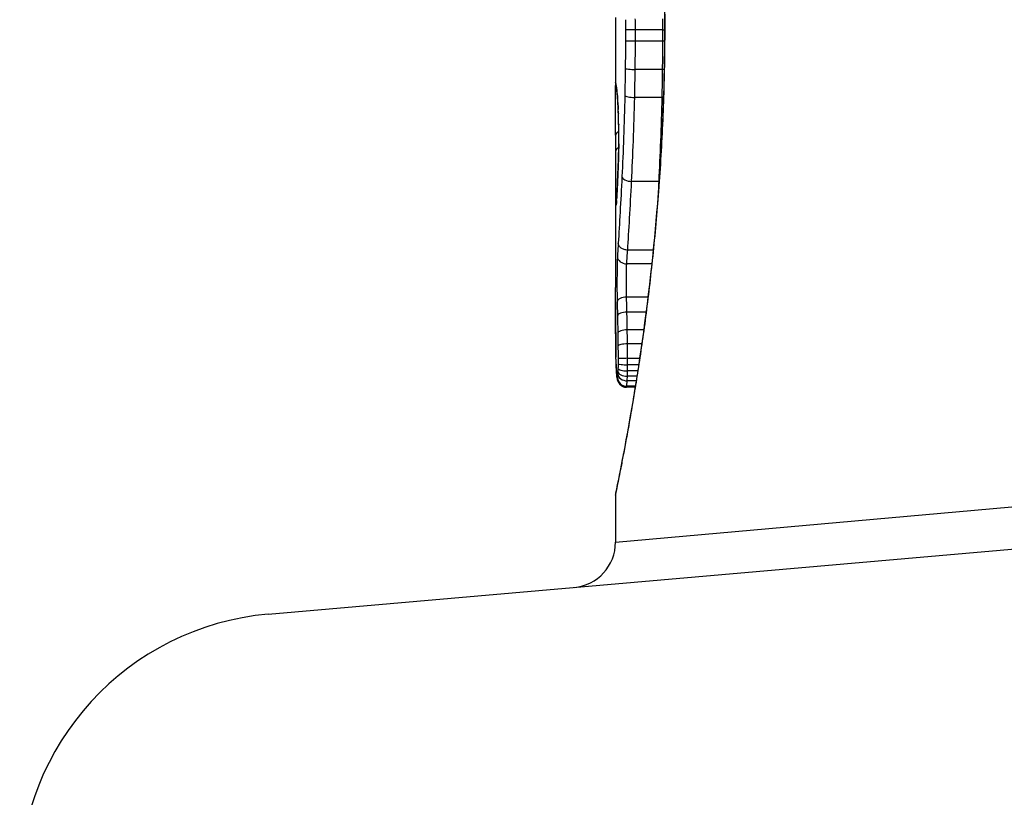
# Model space of a CAD drawing. Units: millimetres. Extents: x 1303 to 10298, y 6151 to 13415.
# Drawn here: x 3407 to 3417, y 9276 to 9285 of the extents above; entities that cross this region are included whole.
import ezdxf

# ---------------------------------------------------------------- set-up
doc = ezdxf.new("R2010")
doc.units = ezdxf.units.MM
doc.layers.add('SW_Toestellen', color=2, linetype='Continuous')

msp = doc.modelspace()

# ---------------------------------------------------------------- linework, layer by layer
at = {"layer": 'SW_Toestellen'}
for p, q in [((3413.143, 9284.784), (3413.143, 9284.036)), ((3413.661, 9284.649), (3413.362, 9284.649)), ((3413.685, 9284.707), (3413.687, 9284.707)), ((3413.661, 9284.526), (3413.362, 9284.526)), ((3413.658, 9284.213), (3413.36, 9284.213)), ((3413.653, 9283.905), (3413.354, 9283.905)), ((3413.143, 9283.244), (3413.143, 9281.81)), ((3413.619, 9282.979), (3413.32, 9282.979)), ((3413.559, 9282.221), (3413.277, 9282.221)), ((3413.544, 9282.07), (3413.267, 9282.07)), ((3413.502, 9281.703), (3413.264, 9281.703)), ((3413.481, 9281.538), (3413.268, 9281.538)), ((3413.455, 9281.342), (3413.272, 9281.342)), ((3413.433, 9281.188), (3413.275, 9281.188)), ((3413.41, 9281.028), (3413.276, 9281.028)), ((3413.399, 9280.958), (3413.276, 9280.958)), ((3413.379, 9280.83), (3413.274, 9280.83)), ((3413.389, 9280.889), (3413.275, 9280.889)), ((3413.362, 9280.721), (3413.266, 9280.721)), ((3413.371, 9280.78), (3413.272, 9280.78)), ((3413.36, 9280.71), (3413.262, 9280.71)), ((3413.143, 9279.001), (3422.853, 9279.868)), ((3409.315, 9278.208), (3423.182, 9279.421)), ((3413.143, 9279.519), (3413.143, 9279.001))]:
    msp.add_line(p, q, dxfattribs=at)
for centre, radius, start, end in [((3412.643, 9279.001), 0.5, 275, 0), ((3409.577, 9275.219), 3, 95, 180)]:
    msp.add_arc(centre, radius, start, end, dxfattribs=at)
for centre, major_axis, ratio, start_param, end_param in [((3413.352, 9284.648), (-0.1, -0.0001), 0.011632, 4.612971, 6.187916), ((3413.671, 9284.65), (-0.1, -0.0001), 0.011478, 1.471377, 1.715061), ((3413.352, 9284.529), (-0.1, 0.0002), 0.023799, 0.095259, 1.670203), ((3413.67, 9284.524), (-0.1, 0.0002), 0.023484, 4.573412, 4.811799), ((3413.35, 9284.226), (-0.1, 0.0012), 0.130515, 0.095072, 1.669946), ((3413.668, 9284.2), (-0.1, 0.0013), 0.128813, 4.592604, 4.811659), ((3413.244, 9284.071), (-0.0983, -0.0185), 0.999245, 6.097134, 6.283185), ((3414.034, 9279.41), (-0.89, 4.646), 0.000125, 0.040512, 0.083513), ((3413.246, 9284.059), (-0.0982, -0.0187), 0.996516, 6.094925, 6.283185), ((3413.251, 9284.032), (-0.0986, -0.0165), 0.988574, 6.115824, 6.283185), ((3413.257, 9283.981), (-0.0993, -0.0118), 0.959539, 6.159608, 6.283185), ((3413.214, 9282.815), (-0.064, 1.196), 0.017953, 5.928722, 6.017098), ((3413.261, 9283.947), (-0.0995, -0.0101), 0.93345, 6.174559, 6.283185), ((3413.265, 9283.9), (-0.0997, -0.0078), 0.875536, 6.193869, 6.283185), ((3413.167, 9283.356), (0.011, -0.606), 0.031607, 2.497567, 2.657259), ((3413.345, 9283.927), (-0.1, 0.0022), 0.227041, 0.094463, 1.669193), ((3413.662, 9283.882), (-0.1, 0.0023), 0.224183, 4.619513, 4.811147), ((3413.269, 9283.847), (-0.0998, -0.006), 0.792155, 6.206945, 6.283185), ((3413.165, 9283.582), (0.001, -0.267), 0.042499, 2.251983, 2.356838), ((3413.273, 9283.754), (-0.0999, -0.0039), 0.616291, 6.219324, 6.283185), ((3413.156, 9283.396), (0.003, -0.568), 0.042612, 2.194508, 2.242941), ((3413.274, 9283.732), (-0.0999, -0.0036), 0.578098, 6.220707, 6.283185), ((3413.157, 9283.443), (0.002, -0.487), 0.045888, 2.056259, 2.195818), ((3413.276, 9283.673), (-0.1, -0.0027), 0.461088, 6.224063, 6.283185), ((3413.156, 9283.454), (0.001, -0.463), 0.049393, 1.907858, 2.056684), ((3413.278, 9283.609), (-0.1, -0.0019), 0.326552, 6.226474, 6.283185), ((3413.157, 9283.471), (0, -0.412), 0.05343, 1.374945, 1.908304), ((3413.243, 9283.488), (-0.1, 0.0004), 0.542338, 5.420553, 6.283185), ((3492.59, 9290.953), (-76.642, -25.296), 0.8271, 6.013088, 6.015688), ((3413.243, 9283.312), (-0.1, 0.0001), 0.542727, 5.421671, 6.283185), ((3413.278, 9283.39), (-0.1, 0.0011), 0.191822, 0, 0.055263), ((3426.471, 9299.672), (7.705, 32.099), 0.338787, 2.184793, 2.187238), ((3413.274, 9283.195), (-0.0999, 0.0036), 0.575497, 0, 0.062113), ((3413.313, 9283.032), (-0.0999, 0.0048), 0.528336, 0.090174, 1.663955), ((3413.244, 9282.859), (-0.1, -0.0007), 0.555312, 5.693694, 6.270555), ((3413.265, 9282.972), (-0.0999, 0.0045), 0.725414, 0, 0.062202), ((3413.626, 9282.926), (-0.0999, 0.0051), 0.523283, 4.757562, 4.807524), ((3413.246, 9282.755), (-0.1, -0.0026), 0.863983, 5.81242, 6.253188), ((3413.168, 9283.522), (-0.022, -0.825), 0.017388, 0.420065, 0.506964), ((3413.256, 9282.795), (-0.0998, 0.0058), 0.870132, 0, 0.066721), ((3413.248, 9282.713), (-0.0699, -0.0715), 0.999555, 5.228453, 5.485799), ((3413.25, 9282.719), (-0.0991, 0.0136), 0.984278, 0, 0.139017), ((3413.252, 9282.735), (-0.0996, 0.0085), 0.952572, 0, 0.089727), ((3413.254, 9282.763), (-0.0998, 0.0066), 0.908443, 0, 0.072305), ((3413.264, 9282.149), (-0.0999, 0.0055), 0.791085, 0.068888, 1.641232), ((3413.261, 9281.651), (-0.1, -0.0024), 0.523071, 4.664389, 6.238198), ((3413.264, 9281.494), (-0.1, -0.0021), 0.44068, 4.662326, 6.236464), ((3413.268, 9281.306), (-0.1, -0.0017), 0.353286, 4.660324, 6.234751), ((3413.246, 9281.161), (-0.1, -0.0009), 0.524395, 6.265702, 6.283185), ((3413.148, 9281.234), (0, -0.143), 0.01774, 5.254107, 5.418181), ((3413.27, 9281.162), (-0.1, -0.0013), 0.2573, 4.659632, 6.234302), ((3413.246, 9281.142), (-0.1, -0.0014), 0.659399, 6.262626, 6.283185), ((3413.164, 9281.594), (-0.006, -0.691), 0.026196, 5.428491, 5.479213), ((3413.246, 9281.116), (-0.1, -0.0016), 0.697373, 6.260249, 6.283185), ((3413.171, 9281.68), (-0.011, -0.814), 0.03013, 5.479832, 5.54384), ((3413.247, 9281.08), (-0.1, -0.002), 0.742769, 6.256318, 6.283185), ((3413.203, 9282.016), (-0.03, -1.268), 0.039478, 5.545527, 5.58832), ((3413.248, 9281.045), (-0.1, -0.0024), 0.771369, 6.25225, 6.283185), ((3413.25, 9280.963), (-0.0999, -0.0036), 0.829914, 6.23974, 6.283185), ((3413.232, 9282.066), (-0.053, -1.341), 0.051337, 5.684288, 5.7861), ((3413.271, 9281.024), (-0.1, -0.0002), 0.041845, 4.660098, 6.235036), ((3413.271, 9280.967), (-0.1, 0.0005), 0.093699, 0.048258, 1.623167), ((3413.253, 9280.894), (-0.0998, -0.0055), 0.884999, 6.220725, 6.283185), ((3413.257, 9280.839), (-0.0996, -0.0092), 0.937883, 6.18454, 6.283185), ((3413.268, 9280.855), (-0.0999, 0.0051), 0.745241, 0.068966, 1.641602), ((3413.27, 9280.919), (-0.1, 0.0015), 0.302733, 0.049989, 1.624554), ((3413.269, 9280.883), (-0.1, 0.0029), 0.52621, 0.055204, 1.628999), ((3413.261, 9280.812), (-0.0935, -0.0356), 0.994001, 5.917629, 6.283185), ((3413.265, 9280.818), (-0.0984, 0.0176), 0.971357, 0.182209, 1.753233)]:
    msp.add_ellipse(centre, major_axis=major_axis, ratio=ratio, start_param=start_param, end_param=end_param, dxfattribs=at)
for points, knots in [([(3413.687, 9284.707), (3413.687, 9285.79), (3413.608, 9286.87), (3413.401, 9288.541), (3413.285, 9289.167), (3413.169, 9289.764), (3413.144, 9289.888), (3413.143, 9289.895)], [-1.6265444, -1.6265444, -1.6265444, -1.6265444, -1.3017245, -1.3017245, -1.0086913, -1.0086913, -0.8178583, -0.8178583, -0.8178583, -0.8178583]), ([(3413.143, 9289.895), (3413.143, 9289.892), (3413.143, 9289.89), (3413.143, 9289.885), (3413.144, 9289.883), (3413.145, 9289.872), (3413.146, 9289.869), (3413.149, 9289.849), (3413.153, 9289.833), (3413.161, 9289.791), (3413.166, 9289.765), (3413.179, 9289.702), (3413.186, 9289.665), (3413.203, 9289.582), (3413.212, 9289.536), (3413.231, 9289.433), (3413.242, 9289.376), (3413.265, 9289.255), (3413.277, 9289.189), (3413.302, 9289.049), (3413.315, 9288.974), (3413.342, 9288.816), (3413.356, 9288.733), (3413.384, 9288.559), (3413.398, 9288.468), (3413.426, 9288.278), (3413.44, 9288.18), (3413.468, 9287.976), (3413.482, 9287.87), (3413.509, 9287.654), (3413.522, 9287.542), (3413.547, 9287.313), (3413.559, 9287.196), (3413.582, 9286.958), (3413.593, 9286.836), (3413.613, 9286.588), (3413.623, 9286.462), (3413.64, 9286.208), (3413.647, 9286.078), (3413.664, 9285.745), (3413.672, 9285.54), (3413.682, 9285.125), (3413.685, 9284.916), (3413.685, 9284.707)], [0.8178583, 0.8178583, 0.8178583, 0.8178583, 0.8197963, 0.8197963, 0.8246972, 0.8246972, 0.8537714, 0.8537714, 0.8942057, 0.8942057, 0.93464, 0.93464, 0.9750744, 0.9750744, 1.0155087, 1.0155087, 1.055943, 1.055943, 1.0963773, 1.0963773, 1.1368116, 1.1368116, 1.1772459, 1.1772459, 1.2176802, 1.2176802, 1.2581145, 1.2581145, 1.2985488, 1.2985488, 1.3389831, 1.3389831, 1.3794174, 1.3794174, 1.4198517, 1.4198517, 1.460286, 1.460286, 1.5007204, 1.5007204, 1.5636324, 1.5636324, 1.6265444, 1.6265444, 1.6265444, 1.6265444]), ([(3413.252, 9284.761), (3413.252, 9284.761), (3413.252, 9284.76), (3413.252, 9284.76), (3413.252, 9284.741), (3413.252, 9284.723), (3413.253, 9284.685), (3413.253, 9284.667), (3413.253, 9284.648)], [-0.0113723, -0.0113723, -0.0113723, -0.0113723, -0.0112023, -0.0112023, -0.0112023, -0.00560125, -0.00560125, 0, 0, 0, 0]), ([(3413.362, 9284.649), (3413.362, 9284.67), (3413.362, 9284.69), (3413.362, 9284.731), (3413.362, 9284.751), (3413.361, 9284.772)], [0, 0, 0, 0, 0.00560125, 0.00560125, 0.0112023, 0.0112023, 0.0112023, 0.0112023]), ([(3413.66, 9284.772), (3413.66, 9284.751), (3413.66, 9284.731), (3413.661, 9284.69), (3413.661, 9284.67), (3413.661, 9284.649)], [-0.01335002, -0.01335002, -0.01335002, -0.01335002, -0.00667531, -0.00667531, 0, 0, 0, 0]), ([(3413.143, 9279.52), (3413.143, 9279.521), (3413.146, 9279.535), (3413.174, 9279.677), (3413.25, 9280.037), (3413.415, 9281.023), (3413.494, 9281.567), (3413.606, 9282.655), (3413.645, 9283.169), (3413.68, 9284.031), (3413.687, 9284.369), (3413.687, 9284.707)], [-0.8086764, -0.8086764, -0.8086764, -0.8086764, -0.7474523, -0.7474523, -0.4745891, -0.4745891, -0.2636606, -0.2636606, -0.1014079, -0.1014079, 0, 0, 0, 0]), ([(3413.685, 9284.707), (3413.685, 9284.573), (3413.684, 9284.439), (3413.68, 9284.171), (3413.676, 9284.038), (3413.668, 9283.772), (3413.662, 9283.64), (3413.65, 9283.379), (3413.642, 9283.25), (3413.626, 9282.994), (3413.617, 9282.868), (3413.597, 9282.619), (3413.586, 9282.497), (3413.563, 9282.257), (3413.551, 9282.14), (3413.526, 9281.91), (3413.513, 9281.798), (3413.486, 9281.58), (3413.473, 9281.474), (3413.445, 9281.268), (3413.431, 9281.169), (3413.402, 9280.978), (3413.388, 9280.886), (3413.36, 9280.71), (3413.346, 9280.626), (3413.319, 9280.466), (3413.306, 9280.39), (3413.281, 9280.248), (3413.269, 9280.181), (3413.246, 9280.057), (3413.235, 9280), (3413.215, 9279.895), (3413.206, 9279.847), (3413.189, 9279.762), (3413.181, 9279.724), (3413.165, 9279.643), (3413.157, 9279.605), (3413.15, 9279.567), (3413.148, 9279.557), (3413.146, 9279.545), (3413.145, 9279.542), (3413.144, 9279.537), (3413.144, 9279.536), (3413.144, 9279.531), (3413.143, 9279.531), (3413.143, 9279.519)], [0, 0, 0, 0, 0.0404338, 0.0404338, 0.0808676, 0.0808676, 0.1213015, 0.1213015, 0.1617353, 0.1617353, 0.2021691, 0.2021691, 0.2426029, 0.2426029, 0.2830368, 0.2830368, 0.3234706, 0.3234706, 0.3639044, 0.3639044, 0.4043382, 0.4043382, 0.444772, 0.444772, 0.4852059, 0.4852059, 0.5256397, 0.5256397, 0.5660735, 0.5660735, 0.6065073, 0.6065073, 0.6469412, 0.6469412, 0.687375, 0.687375, 0.7480257, 0.7480257, 0.7783511, 0.7783511, 0.7935138, 0.7935138, 0.8010951, 0.8010951, 0.8086764, 0.8086764, 0.8086764, 0.8086764]), ([(3413.253, 9284.648), (3413.253, 9284.628), (3413.253, 9284.608), (3413.253, 9284.568), (3413.253, 9284.548), (3413.253, 9284.529)], [-0.01193829, -0.01193829, -0.01193829, -0.01193829, -0.00596914, -0.00596914, 0, 0, 0, 0]), ([(3413.362, 9284.526), (3413.362, 9284.547), (3413.362, 9284.567), (3413.362, 9284.608), (3413.362, 9284.629), (3413.362, 9284.649)], [0, 0, 0, 0, 0.00596914, 0.00596914, 0.01193829, 0.01193829, 0.01193829, 0.01193829]), ([(3413.661, 9284.649), (3413.661, 9284.629), (3413.661, 9284.608), (3413.661, 9284.567), (3413.661, 9284.547), (3413.661, 9284.526)], [-0.01264574, -0.01264574, -0.01264574, -0.01264574, -0.00632286, -0.00632286, 0, 0, 0, 0]), ([(3413.253, 9284.529), (3413.252, 9284.478), (3413.252, 9284.428), (3413.251, 9284.327), (3413.251, 9284.276), (3413.25, 9284.226)], [-0.0303212, -0.0303212, -0.0303212, -0.0303212, -0.01516031, -0.01516031, 0, 0, 0, 0]), ([(3413.36, 9284.213), (3413.36, 9284.265), (3413.361, 9284.317), (3413.362, 9284.422), (3413.362, 9284.474), (3413.362, 9284.526)], [0, 0, 0, 0, 0.01516031, 0.01516031, 0.0303212, 0.0303212, 0.0303212, 0.0303212]), ([(3413.661, 9284.526), (3413.66, 9284.474), (3413.66, 9284.422), (3413.659, 9284.317), (3413.659, 9284.265), (3413.658, 9284.213)], [-0.03245658, -0.03245658, -0.03245658, -0.03245658, -0.01622728, -0.01622728, 0, 0, 0, 0]), ([(3413.25, 9284.226), (3413.25, 9284.176), (3413.249, 9284.126), (3413.247, 9284.026), (3413.246, 9283.977), (3413.245, 9283.927)], [-0.03041284, -0.03041284, -0.03041284, -0.03041284, -0.01520582, -0.01520582, 0, 0, 0, 0]), ([(3413.354, 9283.905), (3413.355, 9283.955), (3413.356, 9284.007), (3413.358, 9284.11), (3413.359, 9284.161), (3413.36, 9284.213)], [0, 0, 0, 0, 0.01520582, 0.01520582, 0.03041284, 0.03041284, 0.03041284, 0.03041284]), ([(3413.658, 9284.213), (3413.658, 9284.161), (3413.657, 9284.11), (3413.655, 9284.007), (3413.654, 9283.955), (3413.653, 9283.905)], [-0.03235955, -0.03235955, -0.03235955, -0.03235955, -0.01617766, -0.01617766, 0, 0, 0, 0]), ([(3413.143, 9283.488), (3413.144, 9283.522), (3413.144, 9283.559), (3413.144, 9283.637), (3413.144, 9283.678), (3413.144, 9283.758), (3413.144, 9283.798), (3413.144, 9283.873), (3413.143, 9283.908), (3413.143, 9283.969), (3413.143, 9283.996), (3413.143, 9284.024), (3413.143, 9284.03), (3413.143, 9284.036)], [0, 0, 0, 0, 0.012125, 0.012125, 0.02423156, 0.02423156, 0.03633478, 0.03633478, 0.04844536, 0.04844536, 0.06059128, 0.06059128, 0.0645992, 0.0645992, 0.0645992, 0.0645992]), ([(3413.146, 9284.059), (3413.145, 9284.061), (3413.145, 9284.064), (3413.144, 9284.068), (3413.144, 9284.069), (3413.144, 9284.071)], [-0.02033914, -0.02033914, -0.02033914, -0.02033914, -0.01016952, -0.01016952, 0, 0, 0, 0]), ([(3413.151, 9284.032), (3413.15, 9284.038), (3413.149, 9284.043), (3413.147, 9284.052), (3413.146, 9284.055), (3413.146, 9284.059)], [-0.02306297, -0.02306297, -0.02306297, -0.02306297, -0.01153132, -0.01153132, 0, 0, 0, 0]), ([(3413.148, 9284.04), (3413.148, 9284.039), (3413.148, 9284.038), (3413.148, 9284.035), (3413.149, 9284.034), (3413.149, 9284.031), (3413.15, 9284.029), (3413.15, 9284.026), (3413.15, 9284.024), (3413.151, 9284.02), (3413.152, 9284.018), (3413.152, 9284.015)], [0, 0, 0, 0, 0.00461259, 0.00461259, 0.00922519, 0.00922519, 0.01383778, 0.01383778, 0.01845037, 0.01845037, 0.02306297, 0.02306297, 0.02306297, 0.02306297]), ([(3413.157, 9283.981), (3413.156, 9283.992), (3413.155, 9284.002), (3413.153, 9284.019), (3413.152, 9284.026), (3413.151, 9284.032)], [-0.02371045, -0.02371045, -0.02371045, -0.02371045, -0.01185466, -0.01185466, 0, 0, 0, 0]), ([(3413.152, 9284.015), (3413.152, 9284.014), (3413.153, 9284.012), (3413.153, 9284.007), (3413.154, 9284.004), (3413.154, 9283.999), (3413.155, 9283.995), (3413.156, 9283.989), (3413.156, 9283.985), (3413.157, 9283.978), (3413.158, 9283.973), (3413.158, 9283.969)], [0, 0, 0, 0, 0.00474209, 0.00474209, 0.00948418, 0.00948418, 0.01422627, 0.01422627, 0.01896836, 0.01896836, 0.02371045, 0.02371045, 0.02371045, 0.02371045]), ([(3413.161, 9283.947), (3413.161, 9283.954), (3413.16, 9283.96), (3413.159, 9283.971), (3413.158, 9283.976), (3413.157, 9283.981)], [-0.010639, -0.010639, -0.010639, -0.010639, -0.00531929, -0.00531929, 0, 0, 0, 0]), ([(3413.165, 9283.9), (3413.165, 9283.909), (3413.164, 9283.918), (3413.163, 9283.933), (3413.162, 9283.941), (3413.161, 9283.947)], [-0.01119326, -0.01119326, -0.01119326, -0.01119326, -0.00559625, -0.00559625, 0, 0, 0, 0]), ([(3413.162, 9283.937), (3413.162, 9283.935), (3413.162, 9283.932), (3413.163, 9283.927), (3413.163, 9283.924), (3413.163, 9283.918), (3413.164, 9283.915), (3413.164, 9283.909), (3413.165, 9283.906), (3413.165, 9283.899), (3413.165, 9283.896), (3413.166, 9283.892)], [0, 0, 0, 0, 0.00223865, 0.00223865, 0.00447731, 0.00447731, 0.00671596, 0.00671596, 0.00895461, 0.00895461, 0.01119326, 0.01119326, 0.01119326, 0.01119326]), ([(3413.169, 9283.847), (3413.168, 9283.857), (3413.168, 9283.866), (3413.167, 9283.884), (3413.166, 9283.892), (3413.165, 9283.9)], [-0.009779699, -0.009779699, -0.009779699, -0.009779699, -0.004889849, -0.004889849, 0, 0, 0, 0]), ([(3413.245, 9283.927), (3413.242, 9283.769), (3413.237, 9283.614), (3413.227, 9283.314), (3413.22, 9283.169), (3413.214, 9283.032)], [-0.09743561, -0.09743561, -0.09743561, -0.09743561, -0.04870495, -0.04870495, 0, 0, 0, 0]), ([(3413.32, 9282.979), (3413.327, 9283.121), (3413.334, 9283.271), (3413.346, 9283.581), (3413.35, 9283.741), (3413.354, 9283.905)], [0, 0, 0, 0, 0.04870495, 0.04870495, 0.09743561, 0.09743561, 0.09743561, 0.09743561]), ([(3413.653, 9283.905), (3413.649, 9283.741), (3413.644, 9283.581), (3413.633, 9283.271), (3413.626, 9283.121), (3413.619, 9282.979)], [-0.1037841, -0.1037841, -0.1037841, -0.1037841, -0.0518471, -0.0518471, 0, 0, 0, 0]), ([(3413.173, 9283.775), (3413.172, 9283.788), (3413.172, 9283.8), (3413.17, 9283.824), (3413.17, 9283.836), (3413.169, 9283.847)], [-0.01020467, -0.01020467, -0.01020467, -0.01020467, -0.00542718, -0.00542718, 0, 0, 0, 0]), ([(3413.169, 9283.841), (3413.169, 9283.837), (3413.17, 9283.833), (3413.17, 9283.824), (3413.17, 9283.82), (3413.171, 9283.811), (3413.171, 9283.806), (3413.171, 9283.796), (3413.172, 9283.792), (3413.172, 9283.782), (3413.172, 9283.776), (3413.173, 9283.771)], [0, 0, 0, 0, 0.00204701, 0.00204701, 0.00409402, 0.00409402, 0.00614103, 0.00614103, 0.00818804, 0.00818804, 0.01023506, 0.01023506, 0.01023506, 0.01023506]), ([(3413.173, 9283.775), (3413.173, 9283.775), (3413.173, 9283.775), (3413.172, 9283.773), (3413.172, 9283.772), (3413.173, 9283.771)], [-0.0000730995, -0.0000730995, -0.0000730995, -0.0000730995, 0, 0, 0.0006142687, 0.0006142687, 0.0006142687, 0.0006142687]), ([(3413.173, 9283.754), (3413.173, 9283.759), (3413.173, 9283.763), (3413.173, 9283.77), (3413.173, 9283.773), (3413.173, 9283.775)], [-0.003532686, -0.003532686, -0.003532686, -0.003532686, -0.001766343, -0.001766343, -0.000702336, -0.000702336, -0.000702336, -0.000702336]), ([(3413.174, 9283.732), (3413.174, 9283.735), (3413.174, 9283.739), (3413.174, 9283.747), (3413.174, 9283.75), (3413.173, 9283.754)], [-0.002779243, -0.002779243, -0.002779243, -0.002779243, -0.001389621, -0.001389621, 0, 0, 0, 0]), ([(3413.176, 9283.673), (3413.176, 9283.683), (3413.176, 9283.693), (3413.175, 9283.713), (3413.175, 9283.722), (3413.174, 9283.732)], [-0.006877293, -0.006877293, -0.006877293, -0.006877293, -0.003438646, -0.003438646, 0, 0, 0, 0]), ([(3413.178, 9283.609), (3413.177, 9283.62), (3413.177, 9283.631), (3413.177, 9283.652), (3413.176, 9283.663), (3413.176, 9283.673)], [-0.006972716, -0.006972716, -0.006972716, -0.006972716, -0.003486358, -0.003486358, 0, 0, 0, 0]), ([(3413.178, 9283.39), (3413.179, 9283.426), (3413.179, 9283.463), (3413.179, 9283.537), (3413.178, 9283.574), (3413.178, 9283.609)], [-0.02224922, -0.02224922, -0.02224922, -0.02224922, -0.01112437, -0.01112437, 0, 0, 0, 0]), ([(3413.178, 9283.391), (3413.178, 9283.377), (3413.178, 9283.363), (3413.178, 9283.336), (3413.177, 9283.323), (3413.177, 9283.297), (3413.177, 9283.284), (3413.176, 9283.258), (3413.176, 9283.246), (3413.175, 9283.222), (3413.174, 9283.21), (3413.174, 9283.198)], [0, 0, 0, 0, 0.00426623, 0.00426623, 0.00853245, 0.00853245, 0.01279868, 0.01279868, 0.0170649, 0.0170649, 0.02133113, 0.02133113, 0.02133113, 0.02133113]), ([(3413.174, 9283.195), (3413.175, 9283.224), (3413.176, 9283.255), (3413.178, 9283.321), (3413.178, 9283.355), (3413.178, 9283.39)], [-0.02133113, -0.02133113, -0.02133113, -0.02133113, -0.01066691, -0.01066691, 0, 0, 0, 0]), ([(3413.143, 9283.244), (3413.143, 9283.191), (3413.143, 9283.138), (3413.143, 9283.01), (3413.144, 9282.934), (3413.144, 9282.859)], [-0.04602805, -0.04602805, -0.04602805, -0.04602805, -0.02704335, -0.02704335, 0, 0, 0, 0]), ([(3413.174, 9283.198), (3413.173, 9283.182), (3413.173, 9283.167), (3413.172, 9283.136), (3413.171, 9283.12), (3413.17, 9283.09), (3413.169, 9283.075), (3413.168, 9283.046), (3413.168, 9283.032), (3413.166, 9283.004), (3413.166, 9282.99), (3413.165, 9282.977)], [0.00000406, 0.00000406, 0.00000406, 0.00000406, 0.00589749, 0.00589749, 0.01179092, 0.01179092, 0.01768435, 0.01768435, 0.02357777, 0.02357777, 0.0294712, 0.0294712, 0.0294712, 0.0294712]), ([(3413.165, 9282.972), (3413.167, 9283.006), (3413.168, 9283.042), (3413.171, 9283.116), (3413.173, 9283.155), (3413.174, 9283.195)], [-0.0294712, -0.0294712, -0.0294712, -0.0294712, -0.01473799, -0.01473799, -0.00000431, -0.00000431, -0.00000431, -0.00000431]), ([(3413.214, 9283.032), (3413.207, 9282.894), (3413.2, 9282.763), (3413.186, 9282.517), (3413.18, 9282.403), (3413.173, 9282.299)], [-0.09757849, -0.09757849, -0.09757849, -0.09757849, -0.04878925, -0.04878925, -0.00021469, -0.00021469, -0.00021469, -0.00021469]), ([(3413.165, 9282.977), (3413.164, 9282.963), (3413.164, 9282.95), (3413.163, 9282.924), (3413.162, 9282.912), (3413.161, 9282.888), (3413.16, 9282.876), (3413.159, 9282.853), (3413.158, 9282.842), (3413.157, 9282.821), (3413.157, 9282.811), (3413.156, 9282.801)], [0, 0, 0, 0, 0.00597007, 0.00597007, 0.01194014, 0.01194014, 0.01791021, 0.01791021, 0.02388028, 0.02388028, 0.02985034, 0.02985034, 0.02985034, 0.02985034]), ([(3413.156, 9282.795), (3413.157, 9282.82), (3413.159, 9282.847), (3413.162, 9282.906), (3413.164, 9282.938), (3413.165, 9282.972)], [-0.02985034, -0.02985034, -0.02985034, -0.02985034, -0.01492787, -0.01492787, 0, 0, 0, 0]), ([(3413.277, 9282.221), (3413.283, 9282.329), (3413.291, 9282.447), (3413.306, 9282.701), (3413.313, 9282.836), (3413.32, 9282.979)], [0, 0, 0, 0, 0.04878925, 0.04878925, 0.09757849, 0.09757849, 0.09757849, 0.09757849]), ([(3413.144, 9282.859), (3413.144, 9282.838), (3413.145, 9282.819), (3413.145, 9282.784), (3413.145, 9282.768), (3413.146, 9282.755)], [-0.01534757, -0.01534757, -0.01534757, -0.01534757, -0.00767339, -0.00767339, 0, 0, 0, 0]), ([(3413.154, 9282.763), (3413.154, 9282.768), (3413.155, 9282.773), (3413.155, 9282.784), (3413.156, 9282.79), (3413.156, 9282.795)], [-0.007202046, -0.007202046, -0.007202046, -0.007202046, -0.003601023, -0.003601023, 0, 0, 0, 0]), ([(3413.146, 9282.755), (3413.146, 9282.742), (3413.146, 9282.732), (3413.147, 9282.717), (3413.148, 9282.713), (3413.148, 9282.713)], [-0.01580673, -0.01580673, -0.01580673, -0.01580673, -0.00790328, -0.00790328, 0, 0, 0, 0]), ([(3413.148, 9282.713), (3413.149, 9282.713), (3413.149, 9282.713), (3413.15, 9282.715), (3413.15, 9282.717), (3413.15, 9282.719)], [-0.007575546, -0.007575546, -0.007575546, -0.007575546, -0.003787773, -0.003787773, 0, 0, 0, 0]), ([(3413.15, 9282.719), (3413.15, 9282.721), (3413.151, 9282.723), (3413.151, 9282.729), (3413.152, 9282.732), (3413.152, 9282.735)], [-0.00694097, -0.00694097, -0.00694097, -0.00694097, -0.003470485, -0.003470485, 0, 0, 0, 0]), ([(3413.152, 9282.744), (3413.152, 9282.743), (3413.152, 9282.742), (3413.152, 9282.739), (3413.152, 9282.739), (3413.152, 9282.737), (3413.151, 9282.736), (3413.151, 9282.735), (3413.151, 9282.734), (3413.151, 9282.733), (3413.151, 9282.733), (3413.151, 9282.732)], [0, 0, 0, 0, 0.001388194, 0.001388194, 0.002776388, 0.002776388, 0.004164582, 0.004164582, 0.005552776, 0.005552776, 0.00694097, 0.00694097, 0.00694097, 0.00694097]), ([(3413.154, 9282.769), (3413.154, 9282.767), (3413.154, 9282.765), (3413.154, 9282.762), (3413.153, 9282.76), (3413.153, 9282.756), (3413.153, 9282.754), (3413.153, 9282.751), (3413.153, 9282.75), (3413.152, 9282.747), (3413.152, 9282.745), (3413.152, 9282.744)], [0, 0, 0, 0, 0.00151537, 0.00151537, 0.00303074, 0.00303074, 0.004546109, 0.004546109, 0.006061479, 0.006061479, 0.007576849, 0.007576849, 0.007576849, 0.007576849]), ([(3413.152, 9282.735), (3413.152, 9282.739), (3413.153, 9282.743), (3413.153, 9282.753), (3413.154, 9282.757), (3413.154, 9282.763)], [-0.007576849, -0.007576849, -0.007576849, -0.007576849, -0.003788424, -0.003788424, 0, 0, 0, 0]), ([(3413.173, 9282.299), (3413.172, 9282.274), (3413.17, 9282.249), (3413.167, 9282.199), (3413.166, 9282.174), (3413.164, 9282.149)], [-0.024543, -0.024543, -0.024543, -0.024543, -0.01238055, -0.01238055, 0, 0, 0, 0]), ([(3413.277, 9282.221), (3413.264, 9282.221), (3413.251, 9282.223), (3413.226, 9282.231), (3413.215, 9282.236), (3413.196, 9282.25), (3413.188, 9282.259), (3413.177, 9282.278), (3413.174, 9282.288), (3413.173, 9282.299), (3413.173, 9282.299), (3413.173, 9282.299)], [-0.01570261, -0.01570261, -0.01570261, -0.01570261, -0.01179701, -0.01179701, -0.00789093, -0.00789093, -0.00398389, -0.00398389, 0, 0, 0.000073, 0.000073, 0.000073, 0.000073]), ([(3413.164, 9282.149), (3413.162, 9282.106), (3413.16, 9282.048), (3413.159, 9281.935), (3413.159, 9281.883), (3413.159, 9281.793), (3413.159, 9281.754), (3413.16, 9281.694), (3413.16, 9281.672), (3413.161, 9281.651)], [-0.05543701, -0.05543701, -0.05543701, -0.05543701, -0.03448143, -0.03448143, -0.01915635, -0.01915635, -0.00736783, -0.00736783, 0, 0, 0, 0]), ([(3413.267, 9282.07), (3413.268, 9282.095), (3413.27, 9282.12), (3413.273, 9282.171), (3413.275, 9282.196), (3413.277, 9282.221)], [0, 0, 0, 0, 0.01238055, 0.01238055, 0.0247611, 0.0247611, 0.0247611, 0.0247611]), ([(3413.264, 9281.703), (3413.264, 9281.719), (3413.263, 9281.735), (3413.263, 9281.779), (3413.263, 9281.808), (3413.262, 9281.874), (3413.263, 9281.912), (3413.264, 9281.996), (3413.265, 9282.038), (3413.267, 9282.07)], [0, 0, 0, 0, 0.00736783, 0.00736783, 0.01915635, 0.01915635, 0.03448143, 0.03448143, 0.05543701, 0.05543701, 0.05543701, 0.05543701]), ([(3413.143, 9281.652), (3413.143, 9281.694), (3413.143, 9281.737), (3413.143, 9281.79), (3413.143, 9281.8), (3413.143, 9281.81)], [-0.02871416, -0.02871416, -0.02871416, -0.02871416, -0.01435702, -0.01435702, -0.01095371, -0.01095371, -0.01095371, -0.01095371]), ([(3413.268, 9281.538), (3413.268, 9281.566), (3413.267, 9281.594), (3413.266, 9281.649), (3413.265, 9281.677), (3413.264, 9281.703)], [0, 0, 0, 0, 0.00898539, 0.00898539, 0.01796907, 0.01796907, 0.01796907, 0.01796907]), ([(3413.146, 9281.161), (3413.145, 9281.241), (3413.144, 9281.322), (3413.143, 9281.485), (3413.143, 9281.568), (3413.143, 9281.652)], [-0.05644536, -0.05644536, -0.05644536, -0.05644536, -0.02822468, -0.02822468, -0.00000599, -0.00000599, -0.00000599, -0.00000599]), ([(3413.143, 9281.652), (3413.143, 9281.618), (3413.143, 9281.585), (3413.143, 9281.518), (3413.144, 9281.485), (3413.144, 9281.419), (3413.144, 9281.387), (3413.144, 9281.321), (3413.145, 9281.289), (3413.145, 9281.224), (3413.145, 9281.192), (3413.146, 9281.16)], [0.00000597, 0.00000597, 0.00000597, 0.00000597, 0.01129385, 0.01129385, 0.02258173, 0.02258173, 0.03386961, 0.03386961, 0.04515748, 0.04515748, 0.05644536, 0.05644536, 0.05644536, 0.05644536]), ([(3413.161, 9281.651), (3413.161, 9281.626), (3413.162, 9281.6), (3413.163, 9281.547), (3413.164, 9281.521), (3413.164, 9281.494)], [-0.01796907, -0.01796907, -0.01796907, -0.01796907, -0.00898539, -0.00898539, 0, 0, 0, 0]), ([(3413.164, 9281.494), (3413.165, 9281.463), (3413.165, 9281.432), (3413.167, 9281.37), (3413.167, 9281.338), (3413.168, 9281.306)], [-0.02043599, -0.02043599, -0.02043599, -0.02043599, -0.01021884, -0.01021884, 0, 0, 0, 0]), ([(3413.272, 9281.342), (3413.272, 9281.375), (3413.271, 9281.408), (3413.27, 9281.473), (3413.269, 9281.506), (3413.268, 9281.538)], [0, 0, 0, 0, 0.01021884, 0.01021884, 0.02043599, 0.02043599, 0.02043599, 0.02043599]), ([(3413.168, 9281.306), (3413.168, 9281.283), (3413.169, 9281.259), (3413.169, 9281.211), (3413.17, 9281.186), (3413.17, 9281.162)], [-0.01518383, -0.01518383, -0.01518383, -0.01518383, -0.00759247, -0.00759247, 0, 0, 0, 0]), ([(3413.275, 9281.188), (3413.274, 9281.214), (3413.274, 9281.24), (3413.273, 9281.291), (3413.273, 9281.316), (3413.272, 9281.342)], [0, 0, 0, 0, 0.00759247, 0.00759247, 0.01518383, 0.01518383, 0.01518383, 0.01518383]), ([(3413.146, 9281.142), (3413.146, 9281.145), (3413.146, 9281.148), (3413.146, 9281.154), (3413.146, 9281.157), (3413.146, 9281.16), (3413.146, 9281.16), (3413.146, 9281.16), (3413.146, 9281.161)], [-0.00230479, -0.00230479, -0.00230479, -0.00230479, -0.001152395, -0.001152395, 0, 0, 0, 0.00001322, 0.00001322, 0.00001322, 0.00001322]), ([(3413.17, 9281.162), (3413.17, 9281.139), (3413.17, 9281.117), (3413.171, 9281.071), (3413.171, 9281.047), (3413.171, 9281.024)], [-0.0139604, -0.0139604, -0.0139604, -0.0139604, -0.00698089, -0.00698089, 0, 0, 0, 0]), ([(3413.276, 9281.028), (3413.276, 9281.055), (3413.276, 9281.082), (3413.275, 9281.135), (3413.275, 9281.162), (3413.275, 9281.188)], [0, 0, 0, 0, 0.00698089, 0.00698089, 0.0139604, 0.0139604, 0.0139604, 0.0139604]), ([(3413.146, 9281.116), (3413.146, 9281.12), (3413.146, 9281.125), (3413.146, 9281.133), (3413.146, 9281.138), (3413.146, 9281.142)], [-0.003488109, -0.003488109, -0.003488109, -0.003488109, -0.001744054, -0.001744054, 0, 0, 0, 0]), ([(3413.147, 9281.08), (3413.147, 9281.086), (3413.147, 9281.092), (3413.146, 9281.104), (3413.146, 9281.11), (3413.146, 9281.116)], [-0.00518374, -0.00518374, -0.00518374, -0.00518374, -0.00259187, -0.00259187, 0, 0, 0, 0]), ([(3413.148, 9281.045), (3413.147, 9281.051), (3413.147, 9281.057), (3413.147, 9281.068), (3413.147, 9281.074), (3413.147, 9281.08)], [-0.005400301, -0.005400301, -0.005400301, -0.005400301, -0.002700151, -0.002700151, 0, 0, 0, 0]), ([(3413.15, 9280.963), (3413.15, 9280.976), (3413.149, 9280.989), (3413.148, 9281.016), (3413.148, 9281.031), (3413.148, 9281.045)], [-0.01367436, -0.01367436, -0.01367436, -0.01367436, -0.00683799, -0.00683799, 0, 0, 0, 0]), ([(3413.153, 9280.894), (3413.153, 9280.904), (3413.152, 9280.916), (3413.151, 9280.939), (3413.15, 9280.951), (3413.15, 9280.963)], [-0.0135688, -0.0135688, -0.0135688, -0.0135688, -0.00678523, -0.00678523, 0, 0, 0, 0]), ([(3413.171, 9280.967), (3413.171, 9280.959), (3413.171, 9280.951), (3413.171, 9280.935), (3413.17, 9280.927), (3413.17, 9280.919)], [-0.004888835, -0.004888835, -0.004888835, -0.004888835, -0.002444418, -0.002444418, 0, 0, 0, 0]), ([(3413.171, 9281.024), (3413.171, 9281.015), (3413.171, 9281.005), (3413.171, 9280.986), (3413.171, 9280.977), (3413.171, 9280.967)], [-0.005687475, -0.005687475, -0.005687475, -0.005687475, -0.002843738, -0.002843738, 0, 0, 0, 0]), ([(3413.275, 9280.889), (3413.275, 9280.9), (3413.276, 9280.912), (3413.276, 9280.935), (3413.276, 9280.946), (3413.276, 9280.958)], [0, 0, 0, 0, 0.002444418, 0.002444418, 0.004888835, 0.004888835, 0.004888835, 0.004888835]), ([(3413.276, 9280.958), (3413.276, 9280.97), (3413.276, 9280.981), (3413.276, 9281.005), (3413.276, 9281.017), (3413.276, 9281.028)], [0, 0, 0, 0, 0.002843738, 0.002843738, 0.005687475, 0.005687475, 0.005687475, 0.005687475]), ([(3413.157, 9280.839), (3413.156, 9280.847), (3413.156, 9280.855), (3413.154, 9280.874), (3413.154, 9280.884), (3413.153, 9280.894)], [-0.01348532, -0.01348532, -0.01348532, -0.01348532, -0.00674353, -0.00674353, 0, 0, 0, 0]), ([(3413.153, 9280.888), (3413.153, 9280.884), (3413.154, 9280.88), (3413.154, 9280.871), (3413.155, 9280.867), (3413.155, 9280.859), (3413.155, 9280.856), (3413.156, 9280.848), (3413.156, 9280.844), (3413.157, 9280.837), (3413.157, 9280.833), (3413.157, 9280.83)], [0, 0, 0, 0, 0.00269706, 0.00269706, 0.00539413, 0.00539413, 0.00809119, 0.00809119, 0.01078825, 0.01078825, 0.01348532, 0.01348532, 0.01348532, 0.01348532]), ([(3413.161, 9280.812), (3413.161, 9280.814), (3413.16, 9280.817), (3413.158, 9280.826), (3413.158, 9280.832), (3413.157, 9280.839)], [-0.01222701, -0.01222701, -0.01222701, -0.01222701, -0.00611462, -0.00611462, 0, 0, 0, 0]), ([(3413.157, 9280.83), (3413.158, 9280.827), (3413.158, 9280.823), (3413.159, 9280.817), (3413.159, 9280.814), (3413.16, 9280.808), (3413.161, 9280.805), (3413.162, 9280.798), (3413.162, 9280.795), (3413.164, 9280.787), (3413.166, 9280.782), (3413.168, 9280.776)], [0, 0, 0, 0, 0.0024454, 0.0024454, 0.00489081, 0.00489081, 0.00733621, 0.00733621, 0.00978161, 0.00978161, 0.01222701, 0.01222701, 0.01222701, 0.01222701]), ([(3413.168, 9280.855), (3413.168, 9280.846), (3413.168, 9280.838), (3413.166, 9280.826), (3413.166, 9280.821), (3413.165, 9280.818)], [-0.007954438, -0.007954438, -0.007954438, -0.007954438, -0.003977219, -0.003977219, 0, 0, 0, 0]), ([(3413.17, 9280.883), (3413.169, 9280.877), (3413.169, 9280.872), (3413.169, 9280.863), (3413.169, 9280.859), (3413.168, 9280.855)], [-0.003651644, -0.003651644, -0.003651644, -0.003651644, -0.001825822, -0.001825822, 0, 0, 0, 0]), ([(3413.17, 9280.919), (3413.17, 9280.913), (3413.17, 9280.907), (3413.17, 9280.894), (3413.17, 9280.888), (3413.17, 9280.883)], [-0.004073387, -0.004073387, -0.004073387, -0.004073387, -0.002036694, -0.002036694, 0, 0, 0, 0]), ([(3413.272, 9280.78), (3413.272, 9280.787), (3413.272, 9280.795), (3413.273, 9280.812), (3413.273, 9280.821), (3413.274, 9280.83)], [0, 0, 0, 0, 0.001825822, 0.001825822, 0.003651644, 0.003651644, 0.003651644, 0.003651644]), ([(3413.274, 9280.83), (3413.274, 9280.839), (3413.274, 9280.849), (3413.275, 9280.869), (3413.275, 9280.879), (3413.275, 9280.889)], [0, 0, 0, 0, 0.002036694, 0.002036694, 0.004073387, 0.004073387, 0.004073387, 0.004073387]), ([(3413.165, 9280.818), (3413.165, 9280.814), (3413.164, 9280.812), (3413.163, 9280.81), (3413.162, 9280.81), (3413.161, 9280.812)], [-0.009625287, -0.009625287, -0.009625287, -0.009625287, -0.004812643, -0.004812643, 0, 0, 0, 0]), ([(3413.168, 9280.776), (3413.169, 9280.774), (3413.17, 9280.771), (3413.173, 9280.765), (3413.175, 9280.761), (3413.181, 9280.752), (3413.184, 9280.747), (3413.196, 9280.735), (3413.205, 9280.727), (3413.226, 9280.716), (3413.238, 9280.712), (3413.255, 9280.71), (3413.259, 9280.71), (3413.262, 9280.71)], [0, 0, 0, 0, 0.000582252, 0.000582252, 0.001164505, 0.001164505, 0.001746757, 0.001746757, 0.002329009, 0.002329009, 0.002786042, 0.002786042, 0.002911261, 0.002911261, 0.002911261, 0.002911261]), ([(3413.262, 9280.71), (3413.263, 9280.71), (3413.263, 9280.711), (3413.264, 9280.713), (3413.265, 9280.716), (3413.266, 9280.721)], [0.002911261, 0.002911261, 0.002911261, 0.002911261, 0.004812643, 0.004812643, 0.009625287, 0.009625287, 0.009625287, 0.009625287]), ([(3413.266, 9280.721), (3413.267, 9280.726), (3413.268, 9280.734), (3413.27, 9280.753), (3413.271, 9280.766), (3413.272, 9280.78)], [0, 0, 0, 0, 0.003977219, 0.003977219, 0.007954438, 0.007954438, 0.007954438, 0.007954438])]:
    msp.add_open_spline(points, degree=3, knots=knots, dxfattribs=at)
for points in [[(3413.144, 9284.071), (3413.143, 9284.073), (3413.143, 9284.061), (3413.143, 9284.036)], [(3413.619, 9282.979), (3413.616, 9282.904), (3413.612, 9282.831), (3413.608, 9282.76)]]:
    msp.add_open_spline(points, degree=3, dxfattribs=at)

doc.saveas('drawing.dxf')
